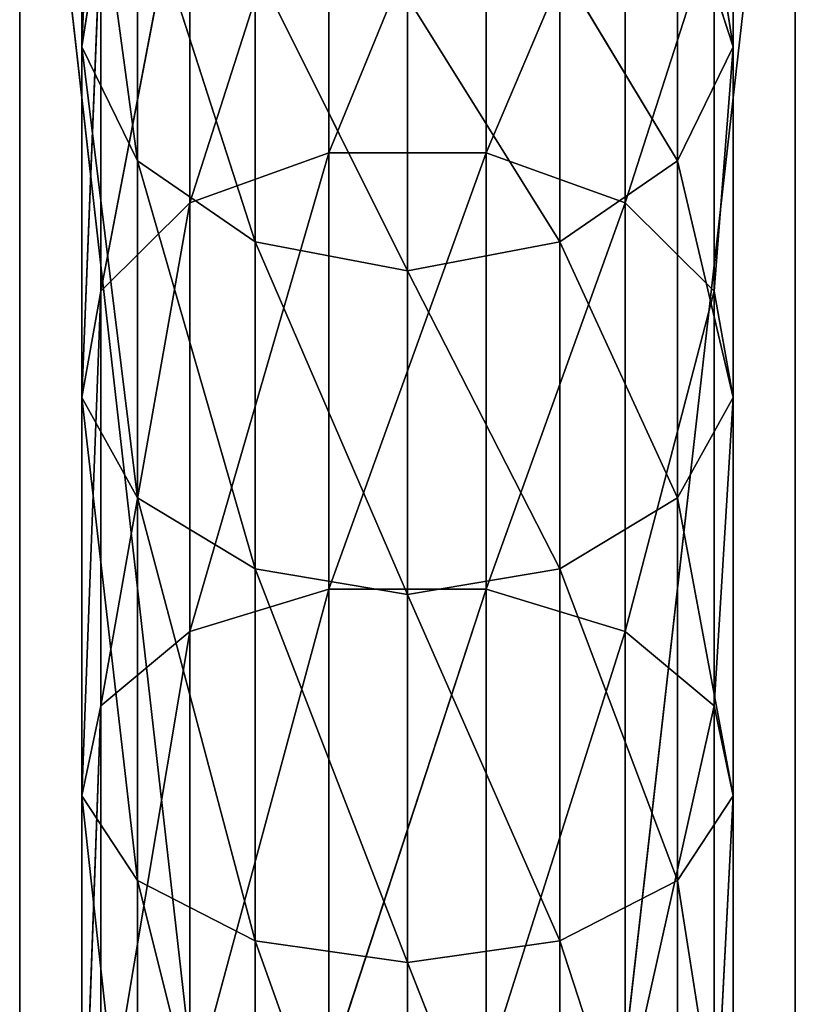
# Model space of a CAD drawing. Units: millimetres. Extents: x -536 to 534, y -268 to 272.
# Drawn here: x -536 to -486, y 129 to 192 of the extents above; entities that cross this region are included whole.
import ezdxf

# ---------------------------------------------------------------- set-up
doc = ezdxf.new("R2010")
doc.units = ezdxf.units.MM
doc.header["$LTSCALE"] = 25.4
doc.layers.get('0').update_dxf_attribs({"true_color": 0xffffff})

# ---------------------------------------------------------------- blocks, each defined once
blk = doc.blocks.new('___002701.STL')
at = {"color": 0}
for p, q in [((55.35, -52.7, 0.25), (5.35, -492.7, 0.25)), ((5.35, -492.7, 0.25), (5.35, -52.7, 0.25)), ((55.35, -52.7, 0.25), (5.35, -492.7, 0.25)), ((5.35, -52.7, 0.25), (5.35, -492.7, 25.25)), ((5.35, -492.7, 25.25), (5.35, -52.7, 25.25)), ((5.35, -52.7, 0.25), (5.35, -492.7, 25.25)), ((5.35, -492.7, 0.25), (5.35, -52.7, 0.25)), ((5.35, -52.7, 25.25), (55.35, -492.7, 25.25)), ((5.35, -52.7, 25.25), (55.35, -492.7, 25.25)), ((5.35, -492.7, 25.25), (5.35, -52.7, 25.25)), ((55.35, -52.7, 0.25), (55.35, -492.7, 0.25)), ((55.35, -492.7, 25.25), (55.35, -52.7, 25.25)), ((55.35, -52.7, 25.25), (55.35, -492.7, 0.25)), ((55.35, -52.7, 0.25), (55.35, -492.7, 0.25)), ((55.35, -52.7, 25.25), (55.35, -492.7, 0.25)), ((55.35, -492.7, 25.25), (55.35, -52.7, 25.25)), ((9.354, -84.628, 817.158), (10.574, -56.959, 795.345)), ((9.354, -84.628, 817.158), (10.574, -56.959, 795.345)), ((9.354, -65.545, 790.123), (9.354, -84.628, 817.158)), ((9.354, -65.545, 790.123), (9.354, -84.628, 817.158)), ((9.354, -65.545, 790.123), (12.944, -91.971, 811.184)), ((9.354, -65.545, 790.123), (12.944, -91.971, 811.184)), ((51.346, -65.545, 790.123), (51.346, -84.628, 817.158)), ((51.346, -65.545, 790.123), (51.346, -84.628, 817.158)), ((16.325, -94.669, 854.775), (25.288, -66.721, 831.726)), ((16.325, -94.669, 854.775), (25.288, -66.721, 831.726)), ((35.412, -66.721, 831.726), (25.288, -91.458, 858.213)), ((35.412, -66.721, 831.726), (25.288, -91.458, 858.213)), ((25.288, -66.721, 831.726), (25.288, -91.458, 858.213)), ((25.288, -66.721, 831.726), (25.288, -91.458, 858.213)), ((35.412, -66.721, 831.726), (35.412, -91.458, 858.213)), ((35.412, -66.721, 831.726), (35.412, -91.458, 858.213)), ((16.325, -70.37, 828.757), (10.574, -100.355, 848.686)), ((16.325, -70.37, 828.757), (10.574, -100.355, 848.686)), ((16.325, -70.37, 828.757), (16.325, -94.669, 854.775)), ((16.325, -70.37, 828.757), (16.325, -94.669, 854.775)), ((35.412, -91.458, 858.213), (44.375, -70.37, 828.757)), ((35.412, -91.458, 858.213), (44.375, -70.37, 828.757)), ((44.375, -70.37, 828.757), (44.375, -94.669, 854.775)), ((44.375, -70.37, 828.757), (44.375, -94.669, 854.775)), ((12.944, -73.633, 785.205), (12.944, -91.971, 811.184)), ((12.944, -73.633, 785.205), (12.944, -91.971, 811.184)), ((12.944, -73.633, 785.205), (20.521, -97.178, 806.948)), ((12.944, -73.633, 785.205), (20.521, -97.178, 806.948)), ((47.756, -73.633, 785.205), (47.756, -91.971, 811.184)), ((47.756, -73.633, 785.205), (47.756, -91.971, 811.184)), ((47.756, -73.633, 785.205), (51.346, -84.628, 817.158)), ((47.756, -73.633, 785.205), (51.346, -84.628, 817.158)), ((9.354, -84.628, 817.158), (10.574, -76.833, 823.5)), ((9.354, -84.628, 817.158), (10.574, -76.833, 823.5)), ((9.354, -107.215, 841.342), (10.574, -76.833, 823.5)), ((9.354, -107.215, 841.342), (10.574, -76.833, 823.5)), ((10.574, -76.833, 823.5), (10.574, -100.355, 848.686)), ((10.574, -76.833, 823.5), (10.574, -100.355, 848.686)), ((50.126, -76.833, 823.5), (44.375, -94.669, 854.775)), ((50.126, -76.833, 823.5), (44.375, -94.669, 854.775)), ((50.126, -76.833, 823.5), (51.346, -84.628, 817.158)), ((50.126, -76.833, 823.5), (51.346, -84.628, 817.158)), ((50.126, -76.833, 823.5), (50.126, -100.355, 848.686)), ((50.126, -76.833, 823.5), (50.126, -100.355, 848.686)), ((20.521, -79.368, 781.718), (20.521, -97.178, 806.948)), ((20.521, -79.368, 781.718), (20.521, -97.178, 806.948)), ((20.521, -79.368, 781.718), (30.35, -99.057, 805.419)), ((20.521, -79.368, 781.718), (30.35, -99.057, 805.419)), ((40.179, -79.368, 781.718), (40.179, -97.178, 806.948)), ((47.756, -91.971, 811.184), (40.179, -79.368, 781.718)), ((47.756, -91.971, 811.184), (40.179, -79.368, 781.718)), ((40.179, -79.368, 781.718), (40.179, -97.178, 806.948)), ((30.35, -99.057, 805.419), (30.35, -81.438, 780.459)), ((30.35, -81.438, 780.459), (40.179, -97.178, 806.948)), ((30.35, -81.438, 780.459), (40.179, -97.178, 806.948)), ((30.35, -99.057, 805.419), (30.35, -81.438, 780.459)), ((9.354, -84.628, 817.158), (9.354, -107.215, 841.342)), ((9.354, -84.628, 817.158), (9.354, -107.215, 841.342)), ((9.354, -84.628, 817.158), (12.944, -113.675, 834.424)), ((9.354, -84.628, 817.158), (12.944, -113.675, 834.424)), ((9.354, -84.628, 817.158), (12.944, -91.971, 811.184)), ((9.354, -84.628, 817.158), (12.944, -91.971, 811.184)), ((47.756, -91.971, 811.184), (51.346, -84.628, 817.158)), ((47.756, -91.971, 811.184), (51.346, -84.628, 817.158)), ((50.126, -100.355, 848.686), (51.346, -84.628, 817.158)), ((50.126, -100.355, 848.686), (51.346, -84.628, 817.158)), ((51.346, -84.628, 817.158), (51.346, -107.215, 841.342)), ((51.346, -84.628, 817.158), (51.346, -107.215, 841.342)), ((12.944, -91.971, 811.184), (12.944, -113.675, 834.424)), ((12.944, -91.971, 811.184), (12.944, -113.675, 834.424)), ((12.944, -91.971, 811.184), (20.521, -118.257, 829.518)), ((12.944, -91.971, 811.184), (20.521, -118.257, 829.518)), ((12.944, -91.971, 811.184), (20.521, -97.178, 806.948)), ((12.944, -91.971, 811.184), (20.521, -97.178, 806.948)), ((16.325, -94.669, 854.775), (25.288, -91.458, 858.213)), ((16.325, -94.669, 854.775), (25.288, -91.458, 858.213)), ((16.325, -122.284, 877.241), (25.288, -91.458, 858.213)), ((16.325, -122.284, 877.241), (25.288, -91.458, 858.213)), ((35.412, -91.458, 858.213), (25.288, -119.571, 881.084)), ((35.412, -91.458, 858.213), (25.288, -119.571, 881.084)), ((35.412, -91.458, 858.213), (25.288, -91.458, 858.213)), ((25.288, -91.458, 858.213), (25.288, -119.571, 881.084)), ((35.412, -91.458, 858.213), (25.288, -91.458, 858.213)), ((25.288, -91.458, 858.213), (25.288, -119.571, 881.084)), ((35.412, -91.458, 858.213), (44.375, -94.669, 854.775)), ((35.412, -91.458, 858.213), (44.375, -94.669, 854.775)), ((35.412, -91.458, 858.213), (35.412, -119.571, 881.084)), ((35.412, -91.458, 858.213), (35.412, -119.571, 881.084)), ((47.756, -91.971, 811.184), (40.179, -97.178, 806.948)), ((47.756, -91.971, 811.184), (40.179, -97.178, 806.948)), ((47.756, -91.971, 811.184), (47.756, -113.675, 834.424)), ((47.756, -91.971, 811.184), (47.756, -113.675, 834.424)), ((47.756, -91.971, 811.184), (51.346, -107.215, 841.342)), ((47.756, -91.971, 811.184), (51.346, -107.215, 841.342)), ((16.325, -94.669, 854.775), (10.574, -127.088, 870.435)), ((16.325, -94.669, 854.775), (10.574, -127.088, 870.435)), ((16.325, -94.669, 854.775), (10.574, -100.355, 848.686)), ((16.325, -94.669, 854.775), (10.574, -100.355, 848.686)), ((16.325, -94.669, 854.775), (16.325, -122.284, 877.241)), ((16.325, -94.669, 854.775), (16.325, -122.284, 877.241)), ((35.412, -119.571, 881.084), (44.375, -94.669, 854.775)), ((35.412, -119.571, 881.084), (44.375, -94.669, 854.775)), ((50.126, -100.355, 848.686), (44.375, -94.669, 854.775)), ((44.375, -94.669, 854.775), (44.375, -122.284, 877.241)), ((50.126, -100.355, 848.686), (44.375, -94.669, 854.775)), ((44.375, -94.669, 854.775), (44.375, -122.284, 877.241)), ((20.521, -97.178, 806.948), (20.521, -118.257, 829.518)), ((20.521, -97.178, 806.948), (20.521, -118.257, 829.518)), ((20.521, -97.178, 806.948), (30.35, -119.91, 827.748)), ((20.521, -97.178, 806.948), (30.35, -119.91, 827.748)), ((20.521, -97.178, 806.948), (30.35, -99.057, 805.419)), ((20.521, -97.178, 806.948), (30.35, -99.057, 805.419)), ((30.35, -99.057, 805.419), (40.179, -97.178, 806.948)), ((30.35, -99.057, 805.419), (40.179, -97.178, 806.948)), ((40.179, -97.178, 806.948), (40.179, -118.257, 829.518)), ((47.756, -113.675, 834.424), (40.179, -97.178, 806.948)), ((47.756, -113.675, 834.424), (40.179, -97.178, 806.948)), ((40.179, -97.178, 806.948), (40.179, -118.257, 829.518)), ((30.35, -119.91, 827.748), (30.35, -99.057, 805.419)), ((30.35, -99.057, 805.419), (40.179, -118.257, 829.518)), ((30.35, -99.057, 805.419), (40.179, -118.257, 829.518)), ((30.35, -119.91, 827.748), (30.35, -99.057, 805.419)), ((9.354, -107.215, 841.342), (10.574, -100.355, 848.686)), ((9.354, -107.215, 841.342), (10.574, -100.355, 848.686)), ((9.354, -132.883, 862.225), (10.574, -100.355, 848.686)), ((9.354, -132.883, 862.225), (10.574, -100.355, 848.686)), ((10.574, -100.355, 848.686), (10.574, -127.088, 870.435)), ((10.574, -100.355, 848.686), (10.574, -127.088, 870.435)), ((50.126, -100.355, 848.686), (44.375, -122.284, 877.241)), ((50.126, -100.355, 848.686), (44.375, -122.284, 877.241)), ((50.126, -100.355, 848.686), (51.346, -107.215, 841.342)), ((50.126, -100.355, 848.686), (51.346, -107.215, 841.342)), ((50.126, -100.355, 848.686), (50.126, -127.088, 870.435)), ((50.126, -100.355, 848.686), (50.126, -127.088, 870.435)), ((9.354, -107.215, 841.342), (9.354, -132.883, 862.225)), ((9.354, -107.215, 841.342), (9.354, -132.883, 862.225)), ((9.354, -107.215, 841.342), (12.944, -138.342, 854.492)), ((9.354, -107.215, 841.342), (12.944, -138.342, 854.492)), ((9.354, -107.215, 841.342), (12.944, -113.675, 834.424)), ((9.354, -107.215, 841.342), (12.944, -113.675, 834.424)), ((47.756, -113.675, 834.424), (51.346, -107.215, 841.342)), ((47.756, -113.675, 834.424), (51.346, -107.215, 841.342)), ((50.126, -127.088, 870.435), (51.346, -107.215, 841.342)), ((50.126, -127.088, 870.435), (51.346, -107.215, 841.342)), ((51.346, -107.215, 841.342), (51.346, -132.883, 862.225)), ((51.346, -107.215, 841.342), (51.346, -132.883, 862.225)), ((12.944, -113.675, 834.424), (12.944, -138.342, 854.492)), ((12.944, -113.675, 834.424), (12.944, -138.342, 854.492)), ((12.944, -113.675, 834.424), (20.521, -142.213, 849.008)), ((12.944, -113.675, 834.424), (20.521, -142.213, 849.008)), ((12.944, -113.675, 834.424), (20.521, -118.257, 829.518)), ((12.944, -113.675, 834.424), (20.521, -118.257, 829.518)), ((47.756, -113.675, 834.424), (40.179, -118.257, 829.518)), ((47.756, -113.675, 834.424), (40.179, -118.257, 829.518)), ((47.756, -113.675, 834.424), (47.756, -138.342, 854.492)), ((47.756, -113.675, 834.424), (47.756, -138.342, 854.492)), ((47.756, -113.675, 834.424), (51.346, -132.883, 862.225)), ((47.756, -113.675, 834.424), (51.346, -132.883, 862.225)), ((20.521, -118.257, 829.518), (20.521, -142.213, 849.008)), ((20.521, -118.257, 829.518), (20.521, -142.213, 849.008)), ((20.521, -118.257, 829.518), (30.35, -143.61, 847.029)), ((20.521, -118.257, 829.518), (30.35, -143.61, 847.029)), ((20.521, -118.257, 829.518), (30.35, -119.91, 827.748)), ((20.521, -118.257, 829.518), (30.35, -119.91, 827.748)), ((30.35, -119.91, 827.748), (40.179, -118.257, 829.518)), ((30.35, -119.91, 827.748), (40.179, -118.257, 829.518)), ((40.179, -118.257, 829.518), (40.179, -142.213, 849.008)), ((47.756, -138.342, 854.492), (40.179, -118.257, 829.518)), ((47.756, -138.342, 854.492), (40.179, -118.257, 829.518)), ((40.179, -118.257, 829.518), (40.179, -142.213, 849.008)), ((16.325, -122.284, 877.241), (25.288, -119.571, 881.084)), ((16.325, -122.284, 877.241), (25.288, -119.571, 881.084)), ((16.325, -152.701, 895.738), (25.288, -119.571, 881.084)), ((16.325, -152.701, 895.738), (25.288, -119.571, 881.084)), ((35.412, -119.571, 881.084), (25.288, -150.536, 899.915)), ((35.412, -119.571, 881.084), (25.288, -150.536, 899.915)), ((35.412, -119.571, 881.084), (25.288, -119.571, 881.084)), ((25.288, -119.571, 881.084), (25.288, -150.536, 899.915)), ((35.412, -119.571, 881.084), (25.288, -119.571, 881.084)), ((25.288, -119.571, 881.084), (25.288, -150.536, 899.915)), ((35.412, -119.571, 881.084), (44.375, -122.284, 877.241)), ((35.412, -119.571, 881.084), (44.375, -122.284, 877.241)), ((35.412, -119.571, 881.084), (35.412, -150.536, 899.915)), ((35.412, -119.571, 881.084), (35.412, -150.536, 899.915)), ((30.35, -143.61, 847.029), (30.35, -119.91, 827.748)), ((30.35, -119.91, 827.748), (40.179, -142.213, 849.008)), ((30.35, -119.91, 827.748), (40.179, -142.213, 849.008)), ((30.35, -143.61, 847.029), (30.35, -119.91, 827.748)), ((16.325, -122.284, 877.241), (10.574, -156.534, 888.341)), ((16.325, -122.284, 877.241), (10.574, -156.534, 888.341)), ((16.325, -122.284, 877.241), (10.574, -127.088, 870.435)), ((16.325, -122.284, 877.241), (10.574, -127.088, 870.435)), ((16.325, -122.284, 877.241), (16.325, -152.701, 895.738)), ((16.325, -122.284, 877.241), (16.325, -152.701, 895.738)), ((35.412, -150.536, 899.915), (44.375, -122.284, 877.241)), ((35.412, -150.536, 899.915), (44.375, -122.284, 877.241)), ((50.126, -127.088, 870.435), (44.375, -122.284, 877.241)), ((44.375, -122.284, 877.241), (44.375, -152.701, 895.738)), ((50.126, -127.088, 870.435), (44.375, -122.284, 877.241)), ((44.375, -122.284, 877.241), (44.375, -152.701, 895.738)), ((9.354, -132.883, 862.225), (10.574, -127.088, 870.435)), ((9.354, -132.883, 862.225), (10.574, -127.088, 870.435)), ((9.354, -161.157, 879.418), (10.574, -127.088, 870.435)), ((9.354, -161.157, 879.418), (10.574, -127.088, 870.435)), ((10.574, -127.088, 870.435), (10.574, -156.534, 888.341)), ((10.574, -127.088, 870.435), (10.574, -156.534, 888.341)), ((50.126, -127.088, 870.435), (44.375, -152.701, 895.738)), ((50.126, -127.088, 870.435), (44.375, -152.701, 895.738)), ((50.126, -127.088, 870.435), (51.346, -132.883, 862.225)), ((50.126, -127.088, 870.435), (51.346, -132.883, 862.225)), ((50.126, -127.088, 870.435), (50.126, -156.534, 888.341)), ((50.126, -127.088, 870.435), (50.126, -156.534, 888.341)), ((9.354, -132.883, 862.225), (9.354, -161.157, 879.418)), ((9.354, -132.883, 862.225), (9.354, -161.157, 879.418)), ((9.354, -132.883, 862.225), (12.944, -165.512, 871.014)), ((9.354, -132.883, 862.225), (12.944, -165.512, 871.014)), ((9.354, -132.883, 862.225), (12.944, -138.342, 854.492)), ((9.354, -132.883, 862.225), (12.944, -138.342, 854.492)), ((47.756, -138.342, 854.492), (51.346, -132.883, 862.225)), ((47.756, -138.342, 854.492), (51.346, -132.883, 862.225)), ((50.126, -156.534, 888.341), (51.346, -132.883, 862.225)), ((50.126, -156.534, 888.341), (51.346, -132.883, 862.225)), ((51.346, -132.883, 862.225), (51.346, -161.157, 879.418)), ((51.346, -132.883, 862.225), (51.346, -161.157, 879.418)), ((12.944, -138.342, 854.492), (12.944, -165.512, 871.014)), ((12.944, -138.342, 854.492), (12.944, -165.512, 871.014)), ((12.944, -138.342, 854.492), (20.521, -168.6, 865.054)), ((12.944, -138.342, 854.492), (20.521, -168.6, 865.054)), ((12.944, -138.342, 854.492), (20.521, -142.213, 849.008)), ((12.944, -138.342, 854.492), (20.521, -142.213, 849.008)), ((47.756, -138.342, 854.492), (40.179, -142.213, 849.008)), ((47.756, -138.342, 854.492), (40.179, -142.213, 849.008)), ((47.756, -138.342, 854.492), (47.756, -165.512, 871.014)), ((47.756, -138.342, 854.492), (47.756, -165.512, 871.014)), ((47.756, -138.342, 854.492), (51.346, -161.157, 879.418)), ((47.756, -138.342, 854.492), (51.346, -161.157, 879.418)), ((20.521, -142.213, 849.008), (20.521, -168.6, 865.054)), ((20.521, -142.213, 849.008), (20.521, -168.6, 865.054)), ((20.521, -142.213, 849.008), (30.35, -169.714, 862.903)), ((20.521, -142.213, 849.008), (30.35, -169.714, 862.903)), ((20.521, -142.213, 849.008), (30.35, -143.61, 847.029)), ((20.521, -142.213, 849.008), (30.35, -143.61, 847.029)), ((30.35, -143.61, 847.029), (40.179, -142.213, 849.008)), ((30.35, -143.61, 847.029), (40.179, -142.213, 849.008)), ((40.179, -142.213, 849.008), (40.179, -168.6, 865.054)), ((47.756, -165.512, 871.014), (40.179, -142.213, 849.008)), ((47.756, -165.512, 871.014), (40.179, -142.213, 849.008)), ((40.179, -142.213, 849.008), (40.179, -168.6, 865.054)), ((30.35, -169.714, 862.903), (30.35, -143.61, 847.029)), ((30.35, -143.61, 847.029), (40.179, -168.6, 865.054)), ((30.35, -143.61, 847.029), (40.179, -168.6, 865.054)), ((30.35, -169.714, 862.903), (30.35, -143.61, 847.029))]:
    blk.add_line(p, q, dxfattribs=at)
mesh = blk.add_polyface(dxfattribs=at)
corners = [(55.35, -52.7, 0.25), (5.35, -492.7, 0.25), (5.35, -52.7, 0.25)]
mesh.append_faces([[corners[k] for k in face] for face in [(0, 1, 2)]], dxfattribs={"color": 0})
mesh = blk.add_polyface(dxfattribs=at)
corners = [(55.35, -492.7, 0.25), (5.35, -492.7, 0.25), (55.35, -52.7, 0.25)]
mesh.append_faces([[corners[k] for k in face] for face in [(0, 1, 2)]], dxfattribs={"color": 0})
mesh = blk.add_polyface(dxfattribs=at)
corners = [(5.35, -52.7, 0.25), (5.35, -492.7, 25.25), (5.35, -52.7, 25.25)]
mesh.append_faces([[corners[k] for k in face] for face in [(0, 1, 2)]], dxfattribs={"color": 0})
mesh = blk.add_polyface(dxfattribs=at)
corners = [(5.35, -52.7, 0.25), (5.35, -492.7, 0.25), (5.35, -492.7, 25.25)]
mesh.append_faces([[corners[k] for k in face] for face in [(0, 1, 2)]], dxfattribs={"color": 0})
mesh = blk.add_polyface(dxfattribs=at)
corners = [(55.35, -52.7, 25.25), (5.35, -52.7, 25.25), (55.35, -492.7, 25.25)]
mesh.append_faces([[corners[k] for k in face] for face in [(0, 1, 2)]], dxfattribs={"color": 0})
mesh = blk.add_polyface(dxfattribs=at)
corners = [(55.35, -492.7, 25.25), (5.35, -52.7, 25.25), (5.35, -492.7, 25.25)]
mesh.append_faces([[corners[k] for k in face] for face in [(0, 1, 2)]], dxfattribs={"color": 0})
mesh = blk.add_polyface(dxfattribs=at)
corners = [(55.35, -52.7, 25.25), (55.35, -492.7, 0.25), (55.35, -52.7, 0.25)]
mesh.append_faces([[corners[k] for k in face] for face in [(0, 1, 2)]], dxfattribs={"color": 0})
mesh = blk.add_polyface(dxfattribs=at)
corners = [(55.35, -52.7, 25.25), (55.35, -492.7, 25.25), (55.35, -492.7, 0.25)]
mesh.append_faces([[corners[k] for k in face] for face in [(0, 1, 2)]], dxfattribs={"color": 0})
mesh = blk.add_polyface(dxfattribs=at)
corners = [(10.574, -56.959, 795.345), (9.354, -65.545, 790.123), (9.354, -84.628, 817.158)]
mesh.append_faces([[corners[k] for k in face] for face in [(0, 1, 2)]], dxfattribs={"color": 0})
mesh = blk.add_polyface(dxfattribs=at)
corners = [(10.574, -56.959, 795.345), (9.354, -84.628, 817.158), (10.574, -76.833, 823.5)]
mesh.append_faces([[corners[k] for k in face] for face in [(0, 1, 2)]], dxfattribs={"color": 0})
mesh = blk.add_polyface(dxfattribs=at)
corners = [(9.354, -65.545, 790.123), (12.944, -91.971, 811.184), (9.354, -84.628, 817.158)]
mesh.append_faces([[corners[k] for k in face] for face in [(0, 1, 2)]], dxfattribs={"color": 0})
mesh = blk.add_polyface(dxfattribs=at)
corners = [(9.354, -65.545, 790.123), (12.944, -73.633, 785.205), (12.944, -91.971, 811.184)]
mesh.append_faces([[corners[k] for k in face] for face in [(0, 1, 2)]], dxfattribs={"color": 0})
mesh = blk.add_polyface(dxfattribs=at)
corners = [(51.346, -65.545, 790.123), (51.346, -84.628, 817.158), (47.756, -73.633, 785.205)]
mesh.append_faces([[corners[k] for k in face] for face in [(0, 1, 2)]], dxfattribs={"color": 0})
mesh = blk.add_polyface(dxfattribs=at)
corners = [(51.346, -65.545, 790.123), (50.126, -76.833, 823.5), (51.346, -84.628, 817.158)]
mesh.append_faces([[corners[k] for k in face] for face in [(0, 1, 2)]], dxfattribs={"color": 0})
mesh = blk.add_polyface(dxfattribs=at)
corners = [(16.325, -94.669, 854.775), (25.288, -66.721, 831.726), (16.325, -70.37, 828.757)]
mesh.append_faces([[corners[k] for k in face] for face in [(0, 1, 2)]], dxfattribs={"color": 0})
mesh = blk.add_polyface(dxfattribs=at)
corners = [(25.288, -91.458, 858.213), (25.288, -66.721, 831.726), (16.325, -94.669, 854.775)]
mesh.append_faces([[corners[k] for k in face] for face in [(0, 1, 2)]], dxfattribs={"color": 0})
mesh = blk.add_polyface(dxfattribs=at)
corners = [(35.412, -91.458, 858.213), (35.412, -66.721, 831.726), (25.288, -91.458, 858.213)]
mesh.append_faces([[corners[k] for k in face] for face in [(0, 1, 2)]], dxfattribs={"color": 0})
mesh = blk.add_polyface(dxfattribs=at)
corners = [(25.288, -91.458, 858.213), (35.412, -66.721, 831.726), (25.288, -66.721, 831.726)]
mesh.append_faces([[corners[k] for k in face] for face in [(0, 1, 2)]], dxfattribs={"color": 0})
mesh = blk.add_polyface(dxfattribs=at)
corners = [(35.412, -91.458, 858.213), (44.375, -70.37, 828.757), (35.412, -66.721, 831.726)]
mesh.append_faces([[corners[k] for k in face] for face in [(0, 1, 2)]], dxfattribs={"color": 0})
mesh = blk.add_polyface(dxfattribs=at)
corners = [(16.325, -70.37, 828.757), (10.574, -100.355, 848.686), (16.325, -94.669, 854.775)]
mesh.append_faces([[corners[k] for k in face] for face in [(0, 1, 2)]], dxfattribs={"color": 0})
mesh = blk.add_polyface(dxfattribs=at)
corners = [(16.325, -70.37, 828.757), (10.574, -76.833, 823.5), (10.574, -100.355, 848.686)]
mesh.append_faces([[corners[k] for k in face] for face in [(0, 1, 2)]], dxfattribs={"color": 0})
mesh = blk.add_polyface(dxfattribs=at)
corners = [(35.412, -91.458, 858.213), (44.375, -94.669, 854.775), (44.375, -70.37, 828.757)]
mesh.append_faces([[corners[k] for k in face] for face in [(0, 1, 2)]], dxfattribs={"color": 0})
mesh = blk.add_polyface(dxfattribs=at)
corners = [(44.375, -70.37, 828.757), (44.375, -94.669, 854.775), (50.126, -76.833, 823.5)]
mesh.append_faces([[corners[k] for k in face] for face in [(0, 1, 2)]], dxfattribs={"color": 0})
mesh = blk.add_polyface(dxfattribs=at)
corners = [(12.944, -73.633, 785.205), (20.521, -97.178, 806.948), (12.944, -91.971, 811.184)]
mesh.append_faces([[corners[k] for k in face] for face in [(0, 1, 2)]], dxfattribs={"color": 0})
mesh = blk.add_polyface(dxfattribs=at)
corners = [(12.944, -73.633, 785.205), (20.521, -79.368, 781.718), (20.521, -97.178, 806.948)]
mesh.append_faces([[corners[k] for k in face] for face in [(0, 1, 2)]], dxfattribs={"color": 0})
mesh = blk.add_polyface(dxfattribs=at)
corners = [(47.756, -73.633, 785.205), (47.756, -91.971, 811.184), (40.179, -79.368, 781.718)]
mesh.append_faces([[corners[k] for k in face] for face in [(0, 1, 2)]], dxfattribs={"color": 0})
mesh = blk.add_polyface(dxfattribs=at)
corners = [(47.756, -73.633, 785.205), (51.346, -84.628, 817.158), (47.756, -91.971, 811.184)]
mesh.append_faces([[corners[k] for k in face] for face in [(0, 1, 2)]], dxfattribs={"color": 0})
mesh = blk.add_polyface(dxfattribs=at)
corners = [(10.574, -76.833, 823.5), (9.354, -84.628, 817.158), (9.354, -107.215, 841.342)]
mesh.append_faces([[corners[k] for k in face] for face in [(0, 1, 2)]], dxfattribs={"color": 0})
mesh = blk.add_polyface(dxfattribs=at)
corners = [(10.574, -76.833, 823.5), (9.354, -107.215, 841.342), (10.574, -100.355, 848.686)]
mesh.append_faces([[corners[k] for k in face] for face in [(0, 1, 2)]], dxfattribs={"color": 0})
mesh = blk.add_polyface(dxfattribs=at)
corners = [(50.126, -76.833, 823.5), (44.375, -94.669, 854.775), (50.126, -100.355, 848.686)]
mesh.append_faces([[corners[k] for k in face] for face in [(0, 1, 2)]], dxfattribs={"color": 0})
mesh = blk.add_polyface(dxfattribs=at)
corners = [(50.126, -76.833, 823.5), (50.126, -100.355, 848.686), (51.346, -84.628, 817.158)]
mesh.append_faces([[corners[k] for k in face] for face in [(0, 1, 2)]], dxfattribs={"color": 0})
mesh = blk.add_polyface(dxfattribs=at)
corners = [(20.521, -97.178, 806.948), (20.521, -79.368, 781.718), (30.35, -99.057, 805.419)]
mesh.append_faces([[corners[k] for k in face] for face in [(0, 1, 2)]], dxfattribs={"color": 0})
mesh = blk.add_polyface(dxfattribs=at)
corners = [(30.35, -99.057, 805.419), (20.521, -79.368, 781.718), (30.35, -81.438, 780.459)]
mesh.append_faces([[corners[k] for k in face] for face in [(0, 1, 2)]], dxfattribs={"color": 0})
mesh = blk.add_polyface(dxfattribs=at)
corners = [(40.179, -97.178, 806.948), (30.35, -81.438, 780.459), (40.179, -79.368, 781.718)]
mesh.append_faces([[corners[k] for k in face] for face in [(0, 1, 2)]], dxfattribs={"color": 0})
mesh = blk.add_polyface(dxfattribs=at)
corners = [(40.179, -79.368, 781.718), (47.756, -91.971, 811.184), (40.179, -97.178, 806.948)]
mesh.append_faces([[corners[k] for k in face] for face in [(0, 1, 2)]], dxfattribs={"color": 0})
mesh = blk.add_polyface(dxfattribs=at)
corners = [(40.179, -97.178, 806.948), (30.35, -99.057, 805.419), (30.35, -81.438, 780.459)]
mesh.append_faces([[corners[k] for k in face] for face in [(0, 1, 2)]], dxfattribs={"color": 0})
mesh = blk.add_polyface(dxfattribs=at)
corners = [(9.354, -84.628, 817.158), (12.944, -113.675, 834.424), (9.354, -107.215, 841.342)]
mesh.append_faces([[corners[k] for k in face] for face in [(0, 1, 2)]], dxfattribs={"color": 0})
mesh = blk.add_polyface(dxfattribs=at)
corners = [(9.354, -84.628, 817.158), (12.944, -91.971, 811.184), (12.944, -113.675, 834.424)]
mesh.append_faces([[corners[k] for k in face] for face in [(0, 1, 2)]], dxfattribs={"color": 0})
mesh = blk.add_polyface(dxfattribs=at)
corners = [(51.346, -84.628, 817.158), (51.346, -107.215, 841.342), (47.756, -91.971, 811.184)]
mesh.append_faces([[corners[k] for k in face] for face in [(0, 1, 2)]], dxfattribs={"color": 0})
mesh = blk.add_polyface(dxfattribs=at)
corners = [(51.346, -84.628, 817.158), (50.126, -100.355, 848.686), (51.346, -107.215, 841.342)]
mesh.append_faces([[corners[k] for k in face] for face in [(0, 1, 2)]], dxfattribs={"color": 0})
mesh = blk.add_polyface(dxfattribs=at)
corners = [(12.944, -91.971, 811.184), (20.521, -118.257, 829.518), (12.944, -113.675, 834.424)]
mesh.append_faces([[corners[k] for k in face] for face in [(0, 1, 2)]], dxfattribs={"color": 0})
mesh = blk.add_polyface(dxfattribs=at)
corners = [(12.944, -91.971, 811.184), (20.521, -97.178, 806.948), (20.521, -118.257, 829.518)]
mesh.append_faces([[corners[k] for k in face] for face in [(0, 1, 2)]], dxfattribs={"color": 0})
mesh = blk.add_polyface(dxfattribs=at)
corners = [(25.288, -91.458, 858.213), (16.325, -94.669, 854.775), (16.325, -122.284, 877.241)]
mesh.append_faces([[corners[k] for k in face] for face in [(0, 1, 2)]], dxfattribs={"color": 0})
mesh = blk.add_polyface(dxfattribs=at)
corners = [(25.288, -91.458, 858.213), (16.325, -122.284, 877.241), (25.288, -119.571, 881.084)]
mesh.append_faces([[corners[k] for k in face] for face in [(0, 1, 2)]], dxfattribs={"color": 0})
mesh = blk.add_polyface(dxfattribs=at)
corners = [(35.412, -91.458, 858.213), (25.288, -119.571, 881.084), (35.412, -119.571, 881.084)]
mesh.append_faces([[corners[k] for k in face] for face in [(0, 1, 2)]], dxfattribs={"color": 0})
mesh = blk.add_polyface(dxfattribs=at)
corners = [(35.412, -91.458, 858.213), (25.288, -91.458, 858.213), (25.288, -119.571, 881.084)]
mesh.append_faces([[corners[k] for k in face] for face in [(0, 1, 2)]], dxfattribs={"color": 0})
mesh = blk.add_polyface(dxfattribs=at)
corners = [(44.375, -94.669, 854.775), (35.412, -91.458, 858.213), (35.412, -119.571, 881.084)]
mesh.append_faces([[corners[k] for k in face] for face in [(0, 1, 2)]], dxfattribs={"color": 0})
mesh = blk.add_polyface(dxfattribs=at)
corners = [(47.756, -91.971, 811.184), (47.756, -113.675, 834.424), (40.179, -97.178, 806.948)]
mesh.append_faces([[corners[k] for k in face] for face in [(0, 1, 2)]], dxfattribs={"color": 0})
mesh = blk.add_polyface(dxfattribs=at)
corners = [(47.756, -91.971, 811.184), (51.346, -107.215, 841.342), (47.756, -113.675, 834.424)]
mesh.append_faces([[corners[k] for k in face] for face in [(0, 1, 2)]], dxfattribs={"color": 0})
mesh = blk.add_polyface(dxfattribs=at)
corners = [(16.325, -94.669, 854.775), (10.574, -127.088, 870.435), (16.325, -122.284, 877.241)]
mesh.append_faces([[corners[k] for k in face] for face in [(0, 1, 2)]], dxfattribs={"color": 0})
mesh = blk.add_polyface(dxfattribs=at)
corners = [(16.325, -94.669, 854.775), (10.574, -100.355, 848.686), (10.574, -127.088, 870.435)]
mesh.append_faces([[corners[k] for k in face] for face in [(0, 1, 2)]], dxfattribs={"color": 0})
mesh = blk.add_polyface(dxfattribs=at)
corners = [(44.375, -94.669, 854.775), (35.412, -119.571, 881.084), (44.375, -122.284, 877.241)]
mesh.append_faces([[corners[k] for k in face] for face in [(0, 1, 2)]], dxfattribs={"color": 0})
mesh = blk.add_polyface(dxfattribs=at)
corners = [(44.375, -94.669, 854.775), (44.375, -122.284, 877.241), (50.126, -100.355, 848.686)]
mesh.append_faces([[corners[k] for k in face] for face in [(0, 1, 2)]], dxfattribs={"color": 0})
mesh = blk.add_polyface(dxfattribs=at)
corners = [(20.521, -118.257, 829.518), (20.521, -97.178, 806.948), (30.35, -119.91, 827.748)]
mesh.append_faces([[corners[k] for k in face] for face in [(0, 1, 2)]], dxfattribs={"color": 0})
mesh = blk.add_polyface(dxfattribs=at)
corners = [(30.35, -119.91, 827.748), (20.521, -97.178, 806.948), (30.35, -99.057, 805.419)]
mesh.append_faces([[corners[k] for k in face] for face in [(0, 1, 2)]], dxfattribs={"color": 0})
mesh = blk.add_polyface(dxfattribs=at)
corners = [(40.179, -118.257, 829.518), (30.35, -99.057, 805.419), (40.179, -97.178, 806.948)]
mesh.append_faces([[corners[k] for k in face] for face in [(0, 1, 2)]], dxfattribs={"color": 0})
mesh = blk.add_polyface(dxfattribs=at)
corners = [(40.179, -97.178, 806.948), (47.756, -113.675, 834.424), (40.179, -118.257, 829.518)]
mesh.append_faces([[corners[k] for k in face] for face in [(0, 1, 2)]], dxfattribs={"color": 0})
mesh = blk.add_polyface(dxfattribs=at)
corners = [(40.179, -118.257, 829.518), (30.35, -119.91, 827.748), (30.35, -99.057, 805.419)]
mesh.append_faces([[corners[k] for k in face] for face in [(0, 1, 2)]], dxfattribs={"color": 0})
mesh = blk.add_polyface(dxfattribs=at)
corners = [(10.574, -100.355, 848.686), (9.354, -107.215, 841.342), (9.354, -132.883, 862.225)]
mesh.append_faces([[corners[k] for k in face] for face in [(0, 1, 2)]], dxfattribs={"color": 0})
mesh = blk.add_polyface(dxfattribs=at)
corners = [(10.574, -100.355, 848.686), (9.354, -132.883, 862.225), (10.574, -127.088, 870.435)]
mesh.append_faces([[corners[k] for k in face] for face in [(0, 1, 2)]], dxfattribs={"color": 0})
mesh = blk.add_polyface(dxfattribs=at)
corners = [(50.126, -100.355, 848.686), (44.375, -122.284, 877.241), (50.126, -127.088, 870.435)]
mesh.append_faces([[corners[k] for k in face] for face in [(0, 1, 2)]], dxfattribs={"color": 0})
mesh = blk.add_polyface(dxfattribs=at)
corners = [(50.126, -100.355, 848.686), (50.126, -127.088, 870.435), (51.346, -107.215, 841.342)]
mesh.append_faces([[corners[k] for k in face] for face in [(0, 1, 2)]], dxfattribs={"color": 0})
mesh = blk.add_polyface(dxfattribs=at)
corners = [(9.354, -107.215, 841.342), (12.944, -138.342, 854.492), (9.354, -132.883, 862.225)]
mesh.append_faces([[corners[k] for k in face] for face in [(0, 1, 2)]], dxfattribs={"color": 0})
mesh = blk.add_polyface(dxfattribs=at)
corners = [(9.354, -107.215, 841.342), (12.944, -113.675, 834.424), (12.944, -138.342, 854.492)]
mesh.append_faces([[corners[k] for k in face] for face in [(0, 1, 2)]], dxfattribs={"color": 0})
mesh = blk.add_polyface(dxfattribs=at)
corners = [(51.346, -107.215, 841.342), (51.346, -132.883, 862.225), (47.756, -113.675, 834.424)]
mesh.append_faces([[corners[k] for k in face] for face in [(0, 1, 2)]], dxfattribs={"color": 0})
mesh = blk.add_polyface(dxfattribs=at)
corners = [(51.346, -107.215, 841.342), (50.126, -127.088, 870.435), (51.346, -132.883, 862.225)]
mesh.append_faces([[corners[k] for k in face] for face in [(0, 1, 2)]], dxfattribs={"color": 0})
mesh = blk.add_polyface(dxfattribs=at)
corners = [(12.944, -113.675, 834.424), (20.521, -142.213, 849.008), (12.944, -138.342, 854.492)]
mesh.append_faces([[corners[k] for k in face] for face in [(0, 1, 2)]], dxfattribs={"color": 0})
mesh = blk.add_polyface(dxfattribs=at)
corners = [(12.944, -113.675, 834.424), (20.521, -118.257, 829.518), (20.521, -142.213, 849.008)]
mesh.append_faces([[corners[k] for k in face] for face in [(0, 1, 2)]], dxfattribs={"color": 0})
mesh = blk.add_polyface(dxfattribs=at)
corners = [(47.756, -113.675, 834.424), (47.756, -138.342, 854.492), (40.179, -118.257, 829.518)]
mesh.append_faces([[corners[k] for k in face] for face in [(0, 1, 2)]], dxfattribs={"color": 0})
mesh = blk.add_polyface(dxfattribs=at)
corners = [(47.756, -113.675, 834.424), (51.346, -132.883, 862.225), (47.756, -138.342, 854.492)]
mesh.append_faces([[corners[k] for k in face] for face in [(0, 1, 2)]], dxfattribs={"color": 0})
mesh = blk.add_polyface(dxfattribs=at)
corners = [(30.35, -143.61, 847.029), (20.521, -142.213, 849.008), (20.521, -118.257, 829.518)]
mesh.append_faces([[corners[k] for k in face] for face in [(0, 1, 2)]], dxfattribs={"color": 0})
mesh = blk.add_polyface(dxfattribs=at)
corners = [(30.35, -143.61, 847.029), (20.521, -118.257, 829.518), (30.35, -119.91, 827.748)]
mesh.append_faces([[corners[k] for k in face] for face in [(0, 1, 2)]], dxfattribs={"color": 0})
mesh = blk.add_polyface(dxfattribs=at)
corners = [(40.179, -142.213, 849.008), (30.35, -119.91, 827.748), (40.179, -118.257, 829.518)]
mesh.append_faces([[corners[k] for k in face] for face in [(0, 1, 2)]], dxfattribs={"color": 0})
mesh = blk.add_polyface(dxfattribs=at)
corners = [(40.179, -118.257, 829.518), (47.756, -138.342, 854.492), (40.179, -142.213, 849.008)]
mesh.append_faces([[corners[k] for k in face] for face in [(0, 1, 2)]], dxfattribs={"color": 0})
mesh = blk.add_polyface(dxfattribs=at)
corners = [(25.288, -119.571, 881.084), (16.325, -122.284, 877.241), (16.325, -152.701, 895.738)]
mesh.append_faces([[corners[k] for k in face] for face in [(0, 1, 2)]], dxfattribs={"color": 0})
mesh = blk.add_polyface(dxfattribs=at)
corners = [(25.288, -119.571, 881.084), (16.325, -152.701, 895.738), (25.288, -150.536, 899.915)]
mesh.append_faces([[corners[k] for k in face] for face in [(0, 1, 2)]], dxfattribs={"color": 0})
mesh = blk.add_polyface(dxfattribs=at)
corners = [(35.412, -119.571, 881.084), (25.288, -150.536, 899.915), (35.412, -150.536, 899.915)]
mesh.append_faces([[corners[k] for k in face] for face in [(0, 1, 2)]], dxfattribs={"color": 0})
mesh = blk.add_polyface(dxfattribs=at)
corners = [(35.412, -119.571, 881.084), (25.288, -119.571, 881.084), (25.288, -150.536, 899.915)]
mesh.append_faces([[corners[k] for k in face] for face in [(0, 1, 2)]], dxfattribs={"color": 0})
mesh = blk.add_polyface(dxfattribs=at)
corners = [(44.375, -122.284, 877.241), (35.412, -119.571, 881.084), (35.412, -150.536, 899.915)]
mesh.append_faces([[corners[k] for k in face] for face in [(0, 1, 2)]], dxfattribs={"color": 0})
mesh = blk.add_polyface(dxfattribs=at)
corners = [(40.179, -142.213, 849.008), (30.35, -143.61, 847.029), (30.35, -119.91, 827.748)]
mesh.append_faces([[corners[k] for k in face] for face in [(0, 1, 2)]], dxfattribs={"color": 0})
mesh = blk.add_polyface(dxfattribs=at)
corners = [(16.325, -122.284, 877.241), (10.574, -156.534, 888.341), (16.325, -152.701, 895.738)]
mesh.append_faces([[corners[k] for k in face] for face in [(0, 1, 2)]], dxfattribs={"color": 0})
mesh = blk.add_polyface(dxfattribs=at)
corners = [(16.325, -122.284, 877.241), (10.574, -127.088, 870.435), (10.574, -156.534, 888.341)]
mesh.append_faces([[corners[k] for k in face] for face in [(0, 1, 2)]], dxfattribs={"color": 0})
mesh = blk.add_polyface(dxfattribs=at)
corners = [(44.375, -122.284, 877.241), (35.412, -150.536, 899.915), (44.375, -152.701, 895.738)]
mesh.append_faces([[corners[k] for k in face] for face in [(0, 1, 2)]], dxfattribs={"color": 0})
mesh = blk.add_polyface(dxfattribs=at)
corners = [(44.375, -122.284, 877.241), (44.375, -152.701, 895.738), (50.126, -127.088, 870.435)]
mesh.append_faces([[corners[k] for k in face] for face in [(0, 1, 2)]], dxfattribs={"color": 0})
mesh = blk.add_polyface(dxfattribs=at)
corners = [(10.574, -127.088, 870.435), (9.354, -132.883, 862.225), (9.354, -161.157, 879.418)]
mesh.append_faces([[corners[k] for k in face] for face in [(0, 1, 2)]], dxfattribs={"color": 0})
mesh = blk.add_polyface(dxfattribs=at)
corners = [(10.574, -127.088, 870.435), (9.354, -161.157, 879.418), (10.574, -156.534, 888.341)]
mesh.append_faces([[corners[k] for k in face] for face in [(0, 1, 2)]], dxfattribs={"color": 0})
mesh = blk.add_polyface(dxfattribs=at)
corners = [(50.126, -127.088, 870.435), (44.375, -152.701, 895.738), (50.126, -156.534, 888.341)]
mesh.append_faces([[corners[k] for k in face] for face in [(0, 1, 2)]], dxfattribs={"color": 0})
mesh = blk.add_polyface(dxfattribs=at)
corners = [(50.126, -127.088, 870.435), (50.126, -156.534, 888.341), (51.346, -132.883, 862.225)]
mesh.append_faces([[corners[k] for k in face] for face in [(0, 1, 2)]], dxfattribs={"color": 0})
mesh = blk.add_polyface(dxfattribs=at)
corners = [(9.354, -132.883, 862.225), (12.944, -165.512, 871.014), (9.354, -161.157, 879.418)]
mesh.append_faces([[corners[k] for k in face] for face in [(0, 1, 2)]], dxfattribs={"color": 0})
mesh = blk.add_polyface(dxfattribs=at)
corners = [(9.354, -132.883, 862.225), (12.944, -138.342, 854.492), (12.944, -165.512, 871.014)]
mesh.append_faces([[corners[k] for k in face] for face in [(0, 1, 2)]], dxfattribs={"color": 0})
mesh = blk.add_polyface(dxfattribs=at)
corners = [(51.346, -132.883, 862.225), (51.346, -161.157, 879.418), (47.756, -138.342, 854.492)]
mesh.append_faces([[corners[k] for k in face] for face in [(0, 1, 2)]], dxfattribs={"color": 0})
mesh = blk.add_polyface(dxfattribs=at)
corners = [(51.346, -132.883, 862.225), (50.126, -156.534, 888.341), (51.346, -161.157, 879.418)]
mesh.append_faces([[corners[k] for k in face] for face in [(0, 1, 2)]], dxfattribs={"color": 0})
mesh = blk.add_polyface(dxfattribs=at)
corners = [(12.944, -138.342, 854.492), (20.521, -168.6, 865.054), (12.944, -165.512, 871.014)]
mesh.append_faces([[corners[k] for k in face] for face in [(0, 1, 2)]], dxfattribs={"color": 0})
mesh = blk.add_polyface(dxfattribs=at)
corners = [(12.944, -138.342, 854.492), (20.521, -142.213, 849.008), (20.521, -168.6, 865.054)]
mesh.append_faces([[corners[k] for k in face] for face in [(0, 1, 2)]], dxfattribs={"color": 0})
mesh = blk.add_polyface(dxfattribs=at)
corners = [(47.756, -138.342, 854.492), (47.756, -165.512, 871.014), (40.179, -142.213, 849.008)]
mesh.append_faces([[corners[k] for k in face] for face in [(0, 1, 2)]], dxfattribs={"color": 0})
mesh = blk.add_polyface(dxfattribs=at)
corners = [(47.756, -138.342, 854.492), (51.346, -161.157, 879.418), (47.756, -165.512, 871.014)]
mesh.append_faces([[corners[k] for k in face] for face in [(0, 1, 2)]], dxfattribs={"color": 0})
mesh = blk.add_polyface(dxfattribs=at)
corners = [(30.35, -169.714, 862.903), (20.521, -168.6, 865.054), (20.521, -142.213, 849.008)]
mesh.append_faces([[corners[k] for k in face] for face in [(0, 1, 2)]], dxfattribs={"color": 0})
mesh = blk.add_polyface(dxfattribs=at)
corners = [(30.35, -169.714, 862.903), (20.521, -142.213, 849.008), (30.35, -143.61, 847.029)]
mesh.append_faces([[corners[k] for k in face] for face in [(0, 1, 2)]], dxfattribs={"color": 0})
mesh = blk.add_polyface(dxfattribs=at)
corners = [(40.179, -168.6, 865.054), (30.35, -143.61, 847.029), (40.179, -142.213, 849.008)]
mesh.append_faces([[corners[k] for k in face] for face in [(0, 1, 2)]], dxfattribs={"color": 0})
mesh = blk.add_polyface(dxfattribs=at)
corners = [(40.179, -142.213, 849.008), (47.756, -165.512, 871.014), (40.179, -168.6, 865.054)]
mesh.append_faces([[corners[k] for k in face] for face in [(0, 1, 2)]], dxfattribs={"color": 0})
mesh = blk.add_polyface(dxfattribs=at)
corners = [(40.179, -168.6, 865.054), (30.35, -169.714, 862.903), (30.35, -143.61, 847.029)]
mesh.append_faces([[corners[k] for k in face] for face in [(0, 1, 2)]], dxfattribs={"color": 0})

msp = doc.modelspace()

# ---------------------------------------------------------------- block references
at = {"color": 0}
msp.add_blockref('___002701.STL', (-541, 275), dxfattribs=at)

doc.saveas('drawing.dxf')
